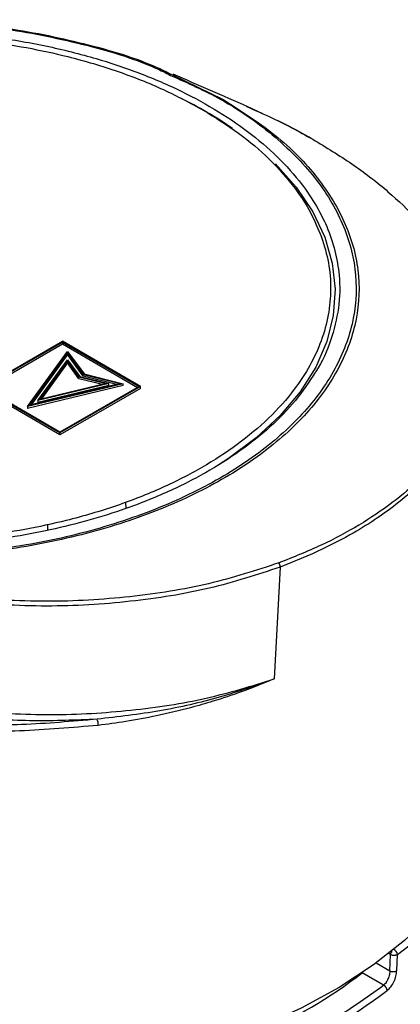
# Model space of a CAD drawing. Units: millimetres. Extents: x 10 to 416, y 10 to 287.
# Drawn here: x 218 to 235, y 173 to 217 of the extents above; entities that cross this region are included whole.
import ezdxf

# ---------------------------------------------------------------- set-up
doc = ezdxf.new("R2010")
doc.units = ezdxf.units.MM

msp = doc.modelspace()

# ---------------------------------------------------------------- linework, layer by layer
at = {"color": 8, "linetype": 'Continuous', "lineweight": 25}
for p, q in [((225.018, 214.208), (227.259, 213.128)), ((219.483, 194.34), (219.484, 194.085)), ((234.653, 175.328), (234.574, 175.374)), ((234.026, 174.964), (234.627, 174.615))]:
    msp.add_line(p, q, dxfattribs=at)
at = {"color": 7, "linetype": 'Continuous', "lineweight": 25}
for p, q in [((229.009, 212.49), (228.32, 212.814)), ((216.57, 200.387), (220.141, 202.44)), ((216.645, 200.387), (220.148, 202.4)), ((223.594, 200.438), (220.141, 202.44)), ((220.148, 202.4), (223.53, 200.439)), ((220.148, 202.4), (220.148, 202.318)), ((216.716, 200.346), (220.148, 202.318)), ((218.593, 199.551), (220.365, 201.991)), ((218.691, 199.608), (220.373, 201.934)), ((220.148, 202.318), (223.46, 200.399)), ((220.365, 201.991), (221.1, 200.998)), ((220.373, 201.934), (221.059, 200.974)), ((220.373, 201.852), (220.373, 201.934)), ((220.373, 201.852), (218.762, 199.625)), ((219.055, 199.817), (220.363, 201.625)), ((219.147, 199.87), (220.367, 201.56)), ((220.367, 201.478), (219.219, 199.887)), ((220.363, 201.625), (220.909, 200.888)), ((220.367, 201.56), (220.865, 200.863)), ((220.367, 201.478), (220.367, 201.56)), ((220.865, 200.781), (220.367, 201.478)), ((221.059, 200.892), (220.373, 201.852)), ((220.865, 200.863), (222.08, 200.567)), ((220.865, 200.781), (220.865, 200.863)), ((221.91, 200.527), (220.865, 200.781)), ((220.909, 200.888), (222.196, 200.568)), ((221.059, 200.974), (222.711, 200.566)), ((221.059, 200.892), (221.059, 200.974)), ((222.543, 200.526), (221.059, 200.892)), ((221.1, 200.998), (222.831, 200.561)), ((220.024, 198.385), (216.57, 200.387)), ((220.024, 198.304), (216.57, 200.306)), ((220.028, 198.426), (216.645, 200.387)), ((222.831, 200.561), (218.593, 199.551)), ((222.831, 200.48), (218.593, 199.469)), ((222.711, 200.566), (218.691, 199.608)), ((222.196, 200.568), (219.055, 199.817)), ((222.196, 200.486), (219.055, 199.735)), ((222.08, 200.567), (219.147, 199.87)), ((223.594, 200.438), (220.024, 198.385)), ((223.594, 200.356), (220.024, 198.304)), ((223.53, 200.439), (220.028, 198.426)), ((222.196, 200.486), (222.196, 200.568)), ((222.831, 200.48), (222.831, 200.561)), ((223.594, 200.356), (223.594, 200.438)), ((219.055, 199.817), (219.055, 199.735)), ((218.593, 199.551), (218.593, 199.469)), ((220.024, 198.304), (220.024, 198.385)), ((222.937, 195.33), (222.94, 195.052)), ((231.206, 193.048), (229.771, 192.458)), ((229.771, 192.458), (229.515, 187.514)), ((234.627, 174.615), (234.653, 175.328)), ((234.932, 174.621), (234.958, 175.334)), ((234.958, 175.334), (234.936, 175.321)), ((234.352, 173.98), (233.406, 174.528))]:
    msp.add_line(p, q, dxfattribs=at)
at = {"color": 7, "linetype": 'Continuous', "lineweight": 25, "flags": 128}
for points in [[(229.561, 210.281), (229.565, 210.277), (230.484, 209.244), (231.215, 208.162), (231.748, 207.042), (232.08, 205.896), (232.205, 204.737), (232.124, 203.577), (231.836, 202.427), (231.346, 201.301), (230.657, 200.21), (229.778, 199.165), (228.717, 198.178), (227.486, 197.259), (227.12, 197.02)], [(239.693, 184.885), (239.7, 184.76), (239.664, 183.429), (239.424, 182.105), (238.981, 180.798), (238.339, 179.52), (237.504, 178.279), (236.481, 177.085), (235.279, 175.949), (233.908, 174.879), (232.377, 173.883), (230.699, 172.97), (228.888, 172.145), (226.958, 171.417), (224.923, 170.791), (222.8, 170.271), (220.605, 169.862), (218.356, 169.566)]]:
    msp.add_lwpolyline(points, dxfattribs=at)
at = {"color": 7, "linetype": 'Continuous', "lineweight": 25}
for centre, radius, start, end in [((217.318, 196.775), 18.279, 55.4965, 63.8826), ((229.45, 192.466), 0.321, 358.5454, 33.4683), ((221.215, 185.513), 0.51, 354.534, 25.9211), ((219.568, 192.598), 22.76, 293.7971, 307.4439), ((219.749, 193.335), 24.529, 292.7812, 307.0032), ((234.237, 173.729), 0.275, 3.6565, 65.3543)]:
    msp.add_arc(centre, radius, start, end, dxfattribs=at)
at = {"color": 8, "linetype": 'Continuous', "lineweight": 25}
for centre, radius, start, end in [((228.068, 184.773), 11.686, 306.129, 355.6858), ((234.96, 175.304), 0.307, 145.3221, 175.4338), ((234.688, 175.316), 0.271, 3.9513, 63.8327)]:
    msp.add_arc(centre, radius, start, end, dxfattribs=at)
at = {"color": 7, "linetype": 'Continuous', "lineweight": 25}
for points, knots in [([(206.072, 215.999), (206.146, 216.018), (207.378, 216.326), (209.983, 216.574), (213.756, 216.689), (217.524, 216.367), (221.092, 215.641), (223.628, 214.898), (224.801, 214.316), (225.018, 214.208)], [0, 0, 0, 0, 0.012129, 0.201573, 0.389865, 0.579304, 0.767844, 0.957127, 1, 1, 1, 1]), ([(206.117, 215.969), (206.183, 215.985), (207.4, 216.29), (209.98, 216.536), (213.728, 216.653), (217.471, 216.336), (221.016, 215.618), (223.539, 214.88), (224.71, 214.3), (224.929, 214.191)], [0, 0, 0, 0, 0.010869, 0.200467, 0.388861, 0.578396, 0.766987, 0.956341, 1, 1, 1, 1]), ([(194.215, 208.145), (194.22, 208.156), (194.391, 208.531), (194.971, 209.337), (196, 210.522), (197.388, 211.68), (198.973, 212.71), (200.765, 213.622), (202.777, 214.414), (204.829, 215.017), (206.833, 215.447), (208.741, 215.734), (210.703, 215.908), (212.7, 215.965), (214.696, 215.903), (216.657, 215.724), (218.562, 215.433), (220.565, 214.998), (222.608, 214.388), (224.627, 213.598), (225.794, 212.968), (226.369, 212.657)], [0, 0, 0, 0, 0.0015307, 0.0507694, 0.1137673, 0.1750389, 0.2344615, 0.293896, 0.3551674, 0.4181535, 0.4674055, 0.5166443, 0.5669443, 0.6172307, 0.6675308, 0.7178172, 0.7670693, 0.816308, 0.8793059, 0.9405744, 1, 1, 1, 1]), ([(228.32, 212.814), (227.78, 213.049), (226.7, 213.518), (225.59, 214.002), (225.035, 214.244)], [0, 0, 0, 0, 0.499826, 1, 1, 1, 1]), ([(227.259, 213.128), (228.104, 212.582), (229.792, 211.493), (231.613, 209.559), (232.825, 207.486), (233.354, 205.317), (233.188, 203.131), (232.334, 200.999), (230.822, 198.995), (228.696, 197.184), (226.04, 195.631), (222.931, 194.38), (219.486, 193.477), (215.808, 192.949), (212.03, 192.811), (208.676, 193.04), (205.839, 193.49), (203.48, 194.025), (202.036, 194.506), (201.313, 194.747)], [0, 0, 0, 0, 0.0627537, 0.1253618, 0.1877298, 0.2502144, 0.3126984, 0.3750473, 0.4376084, 0.4998483, 0.5624207, 0.6245745, 0.6871053, 0.7492609, 0.8117424, 0.8740289, 0.9159181, 0.9578609, 1, 1, 1, 1]), ([(228.281, 212.81), (228.671, 212.644), (229.758, 212.183), (230.715, 211.646), (231.329, 211.302)], [0, 0, 0, 0, 0.358177, 1, 1, 1, 1]), ([(226.369, 212.657), (226.904, 212.324), (227.991, 211.648), (229.352, 210.479), (230.396, 209.296), (231.152, 208.14), (231.454, 207.408), (231.604, 207.042)], [0, 0, 0, 0, 0.210614, 0.427758, 0.650968, 0.825508, 1, 1, 1, 1]), ([(231.2, 211.368), (231.134, 211.408), (230.72, 211.652), (230.209, 211.929), (229.733, 212.151), (229.651, 212.189)], [0, 0, 0, 0, 0.137496, 0.852274, 1, 1, 1, 1]), ([(231.329, 211.302), (231.916, 210.942), (233.085, 210.227), (234.578, 209.059), (235.863, 207.836), (236.906, 206.564), (237.709, 205.259), (238.232, 203.935), (238.489, 202.94), (238.486, 202.394), (238.486, 202.289)], [0, 0, 0, 0, 0.138824, 0.276491, 0.414186, 0.553022, 0.690906, 0.828463, 0.967113, 1, 1, 1, 1]), ([(231.319, 201.053), (231.046, 200.64), (230.498, 199.808), (229.362, 198.65), (228.026, 197.576), (226.481, 196.598), (224.721, 195.716), (222.395, 194.805), (219.406, 193.989), (216.161, 193.507), (213.24, 193.35), (210.742, 193.399), (208.317, 193.625), (206.015, 194.014), (203.861, 194.533), (202.549, 194.99), (201.901, 195.216)], [0, 0, 0, 0, 0.064118, 0.129134, 0.192455, 0.255764, 0.32078, 0.387388, 0.490822, 0.59614, 0.666382, 0.736071, 0.805067, 0.871663, 0.936682, 1, 1, 1, 1]), ([(229.771, 192.458), (228.754, 192.123), (226.717, 191.452), (223.182, 190.892), (219.44, 190.654), (216.884, 190.824), (215.601, 190.909)], [0, 0, 0, 0, 0.249617, 0.499843, 0.748904, 1, 1, 1, 1]), ([(229.718, 192.643), (228.705, 192.312), (226.677, 191.65), (223.16, 191.098), (219.439, 190.865), (216.897, 191.031), (215.621, 191.114)], [0, 0, 0, 0, 0.249649, 0.499866, 0.7489, 1, 1, 1, 1]), ([(221.722, 185.464), (220.569, 185.363), (218.338, 185.167), (215.231, 185.19), (212.547, 185.355), (210.242, 185.611), (207.968, 185.972), (205.733, 186.44), (203.544, 187.017), (201.127, 187.796), (198.545, 188.818), (196.867, 189.725), (196.034, 190.175)], [0, 0, 0, 0, 0.129591, 0.250746, 0.336134, 0.419377, 0.500482, 0.58564, 0.670029, 0.753659, 0.877651, 1, 1, 1, 1]), ([(216.026, 186.085), (217.237, 186.013), (219.658, 185.869), (223.201, 186.089), (226.569, 186.6), (228.532, 187.209), (229.515, 187.514)], [0, 0, 0, 0, 0.249772, 0.499515, 0.749586, 1, 1, 1, 1]), ([(229.515, 187.514), (228.718, 187.232), (227.128, 186.67), (224.481, 186.06), (222.608, 185.844), (221.673, 185.736)], [0, 0, 0, 0, 0.3342573, 0.6677853, 1, 1, 1, 1]), ([(229.515, 187.514), (229.03, 187.318), (228.153, 186.964), (226.902, 186.552), (225.659, 186.193), (224.374, 185.886), (223.005, 185.626), (222.13, 185.516), (221.722, 185.464)], [0, 0, 0, 0, 0.205575, 0.372049, 0.499429, 0.687904, 0.854749, 1, 1, 1, 1]), ([(234.936, 175.321), (234.925, 175.315), (234.902, 175.305), (234.862, 175.296), (234.82, 175.292), (234.768, 175.293), (234.707, 175.302), (234.671, 175.32), (234.653, 175.328)], [0, 0, 0, 0, 0.146272, 0.28652, 0.420742, 0.548943, 0.786289, 1, 1, 1, 1]), ([(234.627, 174.615), (234.622, 174.561), (234.615, 174.477), (234.58, 174.354), (234.54, 174.25), (234.49, 174.149), (234.425, 174.051), (234.378, 174.005), (234.352, 173.98)], [0, 0, 0, 0, 0.237284, 0.36534, 0.499555, 0.670039, 0.815183, 1, 1, 1, 1]), ([(234.512, 173.747), (234.565, 173.796), (234.672, 173.895), (234.808, 174.125), (234.906, 174.382), (234.923, 174.541), (234.932, 174.621)], [0, 0, 0, 0, 0.249993, 0.499905, 0.749882, 1, 1, 1, 1]), ([(234.627, 174.615), (234.645, 174.607), (234.672, 174.594), (234.72, 174.583), (234.763, 174.579), (234.81, 174.58), (234.857, 174.587), (234.9, 174.601), (234.921, 174.614), (234.932, 174.621)], [0, 0, 0, 0, 0.192548, 0.306829, 0.432575, 0.568181, 0.710727, 0.856182, 1, 1, 1, 1])]:
    msp.add_open_spline(points, degree=3, knots=knots, dxfattribs=at)
at = {"color": 8, "linetype": 'Continuous', "lineweight": 25}
for points, knots in [([(196.053, 198.606), (195.665, 198.981), (194.879, 199.741), (193.988, 200.986), (193.21, 202.545), (192.801, 204.439), (193.019, 206.369), (193.672, 208.02), (194.532, 209.375), (195.66, 210.635), (197.015, 211.778), (198.551, 212.79), (200.252, 213.677), (202.117, 214.446), (204.158, 215.096), (206.764, 215.705), (209.983, 216.14), (213.331, 216.218), (216.244, 216.018), (218.668, 215.667), (220.957, 215.152), (223.069, 214.495), (224.975, 213.72), (226.683, 212.838), (228.204, 211.848), (229.539, 210.745), (230.862, 209.313), (231.953, 207.511), (232.438, 205.598), (232.408, 203.903), (232.033, 202.48), (231.654, 201.525), (231.33, 201.069), (231.319, 201.053)], [0, 0, 0, 0, 0.028389, 0.05754, 0.087407, 0.133786, 0.18101, 0.212506, 0.243754, 0.274692, 0.304553, 0.333706, 0.362099, 0.390486, 0.419639, 0.449506, 0.495885, 0.543109, 0.574605, 0.605853, 0.63679, 0.666651, 0.695804, 0.724197, 0.752584, 0.781737, 0.811604, 0.857983, 0.905207, 0.936703, 0.967951, 0.998889, 1, 1, 1, 1]), ([(224.929, 214.191), (225.69, 213.85), (227.446, 213.063), (229.636, 211.484), (231.49, 209.587), (232.69, 207.519), (233.225, 205.364), (233.067, 203.187), (232.224, 201.063), (230.728, 199.065), (228.621, 197.255), (225.985, 195.7), (222.895, 194.446), (219.466, 193.541), (215.803, 193.012), (212.036, 192.879), (208.291, 193.155), (204.658, 193.802), (202.499, 194.559), (201.418, 194.938)], [0, 0, 0, 0, 0.045777, 0.105619, 0.165327, 0.224799, 0.2844, 0.343997, 0.403487, 0.463185, 0.522601, 0.582353, 0.64173, 0.701486, 0.760891, 0.8206, 0.880089, 0.939955, 1, 1, 1, 1]), ([(231.604, 207.042), (231.72, 206.663), (231.951, 205.906), (232.038, 204.752), (231.935, 203.6), (231.623, 202.468), (231.119, 201.368), (230.364, 200.212), (229.312, 199.031), (227.931, 197.872), (226.344, 196.842), (224.553, 195.93), (222.54, 195.138), (220.489, 194.535), (218.484, 194.105), (216.576, 193.818), (214.614, 193.644), (212.617, 193.587), (210.621, 193.649), (208.66, 193.828), (206.755, 194.119), (204.753, 194.554), (202.709, 195.164), (200.69, 195.954), (199.523, 196.585), (198.949, 196.895)], [0, 0, 0, 0, 0.040276, 0.08054, 0.120816, 0.161081, 0.200517, 0.239943, 0.290386, 0.339447, 0.387027, 0.434617, 0.483677, 0.534111, 0.573547, 0.612973, 0.653249, 0.693513, 0.733789, 0.774054, 0.81349, 0.852916, 0.903359, 0.952417, 1, 1, 1, 1]), ([(221.673, 185.736), (220.568, 185.639), (218.359, 185.445), (214.916, 185.466), (211.463, 185.719), (208.053, 186.219), (204.754, 186.953), (201.628, 187.905), (198.737, 189.06), (196.134, 190.393), (193.871, 191.881), (191.989, 193.493), (190.526, 195.201), (189.51, 196.969), (188.957, 198.767), (188.893, 200.554), (189.22, 202.16), (189.773, 203.119), (190.008, 203.526)], [0, 0, 0, 0, 0.063688, 0.127329, 0.190923, 0.25447, 0.317973, 0.38144, 0.444882, 0.50831, 0.571739, 0.63518, 0.698648, 0.762151, 0.825697, 0.889291, 0.952932, 1, 1, 1, 1]), ([(238.486, 202.289), (238.502, 201.953), (238.539, 201.178), (238.289, 199.985), (237.787, 198.724), (237.021, 197.512), (236.012, 196.365), (234.767, 195.291), (233.294, 194.304), (231.624, 193.404), (230.354, 192.897), (229.718, 192.643)], [0, 0, 0, 0, 0.086978, 0.200559, 0.314783, 0.429233, 0.542817, 0.656722, 0.771426, 0.885527, 1, 1, 1, 1]), ([(238.536, 202.166), (238.561, 201.996), (238.644, 201.434), (238.498, 200.475), (238.171, 199.278), (237.563, 198.059), (236.776, 196.978), (235.869, 196.028), (234.967, 195.253), (233.952, 194.528), (232.748, 193.787), (231.77, 193.318), (231.206, 193.048)], [0, 0, 0, 0, 0.047916, 0.157848, 0.273783, 0.39571, 0.523623, 0.612751, 0.709843, 0.793086, 0.880542, 1, 1, 1, 1])]:
    msp.add_open_spline(points, degree=3, knots=knots, dxfattribs=at)
at = {"color": 7, "linetype": 'Continuous', "lineweight": 25}
for points in [[(221.673, 185.736), (220.738, 185.696), (218.868, 185.615), (216.958, 185.744), (216.003, 185.808)], [(229.127, 170.976), (230.091, 171.423), (232.02, 172.316), (233.574, 173.425), (234.352, 173.98)]]:
    msp.add_open_spline(points, degree=3, dxfattribs=at)

doc.saveas('drawing.dxf')
